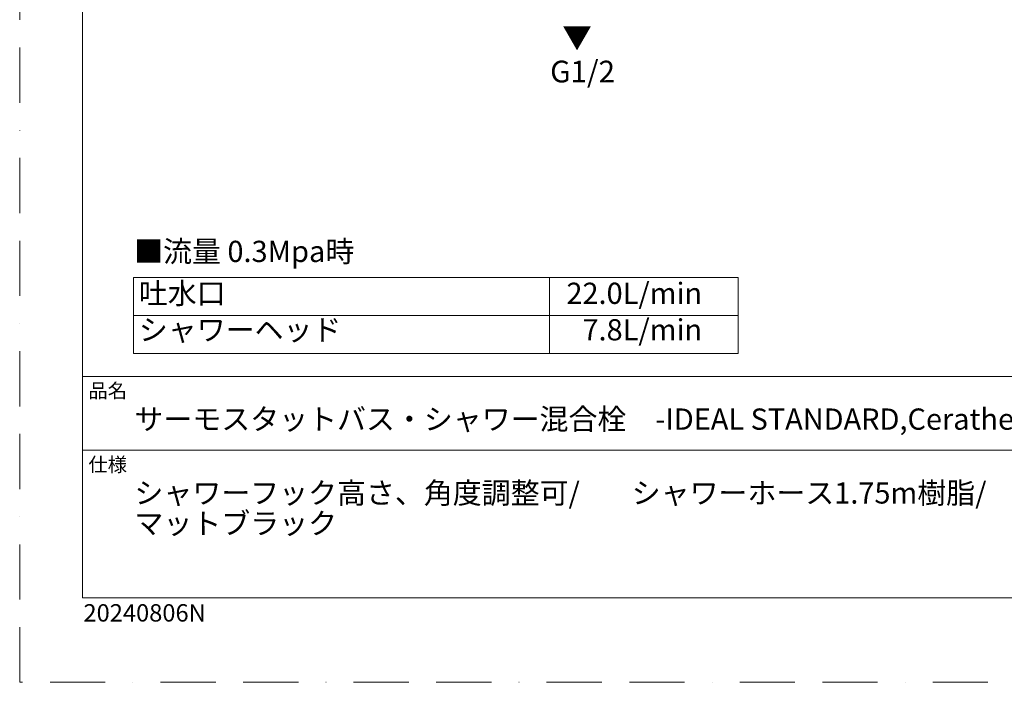
# Model space of a CAD drawing. Units: millimetres. Extents: x 0 to 1680, y 0 to 2376.
# Drawn here: x 0 to 907, y 0 to 610 of the extents above; entities that cross this region are included whole.
import ezdxf

# ---------------------------------------------------------------- set-up
doc = ezdxf.new("R2010")
doc.units = ezdxf.units.MM
doc.header["$LTSCALE"] = 4
doc.linetypes.add('BORDER', pattern=[44.45, 12.7, -6.35, 12.7, -6.35, 0, -6.35])
doc.layers.add('BORDER', color=4, linetype='BORDER', lineweight=20, plot=False)
doc.layers.add('DIM', color=3, linetype='Continuous', lineweight=13)
doc.layers.add('TEMPLATE', color=7, linetype='Continuous', lineweight=20)
doc.styles.add('ＭＳ ゴシック', font='msgothic.ttc', dxfattribs={"bigfont": 'ＭＳ ゴシック'})

msp = doc.modelspace()

# ---------------------------------------------------------------- linework, layer by layer
at = {"layer": 'BORDER'}
msp.add_lwpolyline([(0, 0), (0, 2376), (1680, 2376), (1680, 0)], close=True, dxfattribs=at)
at = {"layer": 'TEMPLATE', "ltscale": 0.05}
for p, q in [((104.97, 372.79), (662.05, 372.79)), ((104.97, 372.79), (104.97, 302.9)), ((488.33, 372.79), (488.33, 302.9)), ((662.05, 372.79), (662.05, 302.9)), ((104.97, 337.84), (662.05, 337.84)), ((104.97, 302.9), (662.05, 302.9))]:
    msp.add_line(p, q, dxfattribs=at)
at = {"layer": 'TEMPLATE'}
for p, q in [((1617.76, 281.72), (57.76, 281.72)), ((1617.76, 213.72), (57.76, 213.72))]:
    msp.add_line(p, q, dxfattribs=at)
at = {"layer": 'TEMPLATE', "flags": 128}
msp.add_lwpolyline([(1617.76, 2317.72), (57.76, 2317.72), (57.76, 77.72), (1617.76, 77.72), (1617.76, 2317.72)], dxfattribs=at)

# ---------------------------------------------------------------- texts
at = {"layer": 'DIM', "style": 'ＭＳ ゴシック'}
for s, rotation, p in [('▲', 179.93791, (527.25, 604.42)), ('G1/2', 359.93791, (488.82, 552.41))]:
    msp.add_text(s, height=20, rotation=rotation, dxfattribs=at).set_placement(p)
at = {"layer": 'TEMPLATE', "style": 'ＭＳ ゴシック'}
for s, insert, char_height, attachment_point, line_spacing_factor in [('■流量 0.3Mpa時', (105.46, 406.53), 19.5461, 1, 0.782827), ('22.0L/min\\P7.8L/min', (628.87, 367.96), 19.546, 3, 1.031408), ('品名', (63.36, 274.99), 13.031, 1, 0.782827), ('サーモスタットバス・シャワー混合栓\u3000-IDEAL STANDARD,Ceratherm T25-', (105.76, 252.12), 19.5461, 1, 0.782827), ('仕様', (63.36, 206.99), 13.031, 1, 0.782827), ('シャワーフック高さ、角度調整可/^Iシャワーホース1.75m樹脂/\\Pマットブラック', (105.76, 184.12), 19.5461, 1, 0.859507)]:
    msp.add_mtext(s, dxfattribs=dict(at, insert=insert, char_height=char_height, attachment_point=attachment_point, line_spacing_factor=line_spacing_factor))
at = {"layer": 'TEMPLATE', "insert": (109.78, 367.96), "char_height": 19.546, "width": 363.3391, "attachment_point": 1, "line_spacing_factor": 1.031408, "style": 'ＭＳ ゴシック'}
msp.add_mtext('吐水口\\Pシャワーヘッド', dxfattribs=at)
at = {"layer": 'TEMPLATE', "insert": (58.76, 71.93), "char_height": 16, "attachment_point": 1, "style": 'ＭＳ ゴシック'}
msp.add_mtext('20240806N', dxfattribs=at)

doc.saveas('drawing.dxf')
